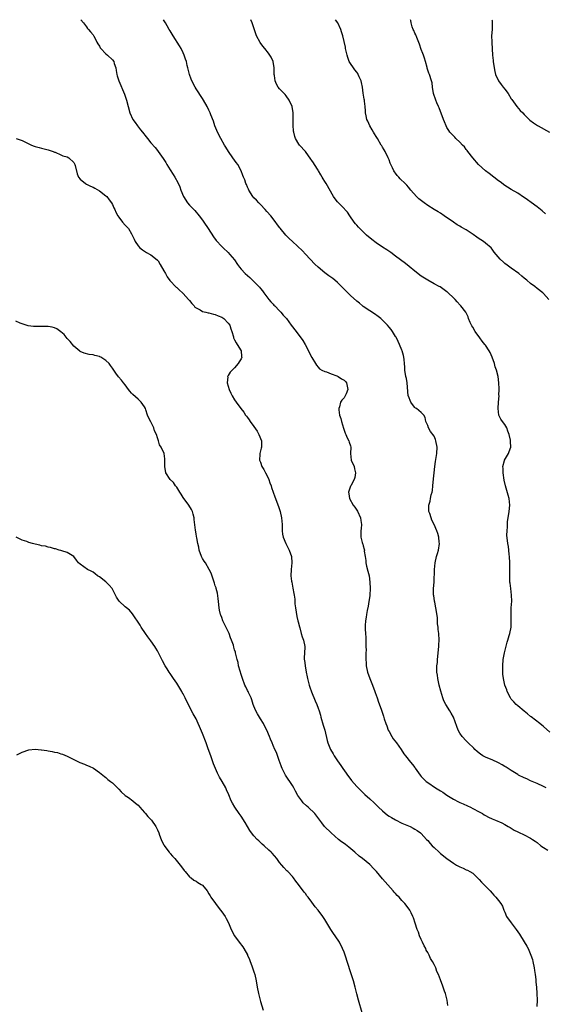
# Model space of a CAD drawing. Units: inches. Extents: x 2529000 to 2532000, y 1548000 to 1551000.
# Drawn here: x 2531040 to 2531204, y 1550694 to 1551000 of the extents above; entities that cross this region are included whole.
import ezdxf

# ---------------------------------------------------------------- set-up
doc = ezdxf.new("R2010")
doc.units = ezdxf.units.IN
doc.header["$MEASUREMENT"] = 0
doc.layers.add('LD25291548_10ft', color=62, linetype='Continuous')

msp = doc.modelspace()

# ---------------------------------------------------------------- linework, layer by layer
at = {"layer": 'LD25291548_10ft'}
for points, elevation in [([(2531059.17, 1551000), (2531060.05, 1550999), (2531061, 1550997.74), (2531061.3, 1550997.3), (2531061.63, 1550997), (2531062.18, 1550996.18), (2531063, 1550995.27), (2531063.11, 1550995.11), (2531063.21, 1550995), (2531064.22, 1550993), (2531064.53, 1550992.53), (2531065, 1550991.72), (2531065.25, 1550991.25), (2531065.39, 1550991), (2531067, 1550989.39), (2531067.45, 1550989), (2531069, 1550987.53), (2531069.43, 1550987), (2531069.58, 1550986.42), (2531070.05, 1550985), (2531070.2, 1550984.2), (2531070.37, 1550983), (2531070.51, 1550982.51), (2531071, 1550981), (2531072.8, 1550976.8), (2531073.36, 1550975), (2531073.87, 1550973), (2531074.41, 1550971), (2531075.33, 1550969), (2531076.05, 1550968.05), (2531076.78, 1550967), (2531077.78, 1550965.78), (2531078.33, 1550965), (2531079.53, 1550963.53), (2531079.93, 1550963), (2531081, 1550961.72), (2531082.26, 1550960.26), (2531083, 1550959.29), (2531083.26, 1550959), (2531084.83, 1550956.83), (2531085, 1550956.54), (2531085.6, 1550955.6), (2531085.93, 1550955), (2531087, 1550953.26), (2531087.87, 1550951.87), (2531088.45, 1550951), (2531089.33, 1550949.33), (2531089.96, 1550947.96), (2531090.25, 1550947), (2531091.1, 1550945), (2531092.39, 1550943), (2531093, 1550942.28), (2531094.6, 1550940.6), (2531095, 1550940.12), (2531095.54, 1550939.54), (2531095.97, 1550939), (2531097, 1550937.6), (2531097.41, 1550937), (2531098.74, 1550935), (2531100.42, 1550932.42), (2531101.28, 1550931.28), (2531103, 1550929.47), (2531103.46, 1550929), (2531105, 1550927.56), (2531105.51, 1550927), (2531107, 1550925.26), (2531107.89, 1550923.89), (2531108.49, 1550923), (2531109, 1550922.4), (2531110.3, 1550921), (2531111.75, 1550919.75), (2531112.55, 1550919), (2531113, 1550918.57), (2531114.75, 1550916.75), (2531115, 1550916.38), (2531115.64, 1550915.64), (2531116.13, 1550915), (2531117, 1550913.78), (2531117.66, 1550913), (2531118.23, 1550912.23), (2531119, 1550911.46), (2531119.22, 1550911.22), (2531119.46, 1550911), (2531121, 1550909.41), (2531121.38, 1550909), (2531122.1, 1550908.1), (2531123, 1550907.16), (2531123.14, 1550907), (2531124.62, 1550905), (2531126.08, 1550903), (2531128.19, 1550900.19), (2531128.9, 1550899), (2531129.95, 1550897), (2531130.29, 1550896.29), (2531131, 1550894.9), (2531132.16, 1550893), (2531132.47, 1550892.47), (2531133, 1550891.86), (2531133.39, 1550891.39), (2531134.07, 1550891), (2531135, 1550890.52), (2531135.58, 1550890.42), (2531137, 1550889.87), (2531138.77, 1550889.23), (2531139, 1550889.12), (2531139.23, 1550889), (2531140.25, 1550888.25), (2531141, 1550887.84), (2531141.42, 1550887.42), (2531141.8, 1550887), (2531142.21, 1550885), (2531141.62, 1550883.62), (2531141.38, 1550883), (2531141.25, 1550882.75), (2531141, 1550882.37), (2531140.33, 1550881.67), (2531139.93, 1550881), (2531139.56, 1550879.56), (2531139.36, 1550879), (2531139.38, 1550878.62), (2531139.61, 1550877), (2531139.96, 1550875.96), (2531140.21, 1550875), (2531140.88, 1550872.88), (2531141.4, 1550871.4), (2531141.58, 1550871), (2531141.95, 1550869.95), (2531142.53, 1550869), (2531142.58, 1550868.58), (2531143, 1550867.47), (2531143.13, 1550867), (2531143.03, 1550865), (2531143.27, 1550863), (2531144.11, 1550861), (2531144.24, 1550860.24), (2531144.62, 1550859), (2531144.4, 1550857.6), (2531144.19, 1550857), (2531143.07, 1550855), (2531143, 1550854.83), (2531142.42, 1550853), (2531142.53, 1550852.53), (2531142.69, 1550851), (2531143.85, 1550849), (2531144.34, 1550848.34), (2531145, 1550847.36), (2531145.15, 1550847.15), (2531146.13, 1550845), (2531146.22, 1550844.22), (2531146.39, 1550843), (2531146.34, 1550841.66), (2531146.26, 1550841), (2531146.24, 1550840.24), (2531146.27, 1550839), (2531146.68, 1550837.32), (2531146.78, 1550837), (2531146.86, 1550836.86), (2531147, 1550836.28), (2531147.29, 1550835.29), (2531147.32, 1550835), (2531147.31, 1550834.69), (2531147.57, 1550833), (2531147.78, 1550831.78), (2531147.82, 1550831), (2531148.04, 1550829.96), (2531148.45, 1550828.45), (2531148.8, 1550827), (2531149.05, 1550825), (2531149.1, 1550823), (2531149.02, 1550821), (2531149, 1550820.8), (2531148.75, 1550819), (2531148.49, 1550817.51), (2531148.18, 1550816.18), (2531148, 1550815), (2531147.92, 1550814.08), (2531147.7, 1550813), (2531147.57, 1550811.57), (2531147.57, 1550811), (2531147.62, 1550810.38), (2531147.65, 1550809), (2531147.75, 1550807.75), (2531147.78, 1550807), (2531147.75, 1550806.25), (2531147.82, 1550805), (2531147.85, 1550803.85), (2531147.78, 1550803), (2531147.75, 1550802.25), (2531147.76, 1550801), (2531147.87, 1550799.87), (2531147.92, 1550799), (2531148.34, 1550797), (2531148.99, 1550795), (2531149.81, 1550793), (2531150.58, 1550791), (2531150.68, 1550790.68), (2531151.29, 1550789), (2531151.72, 1550787.72), (2531152.54, 1550785.46), (2531153.29, 1550783.29), (2531153.52, 1550782.48), (2531153.99, 1550781), (2531154.28, 1550780.28), (2531154.73, 1550779), (2531155, 1550778.51), (2531155.87, 1550777), (2531156.32, 1550776.31), (2531157.35, 1550775), (2531158.01, 1550774.01), (2531158.74, 1550773), (2531159.61, 1550771.61), (2531160.06, 1550771), (2531161.69, 1550769), (2531162.31, 1550768.31), (2531163, 1550767.37), (2531163.16, 1550767.16), (2531164.62, 1550765), (2531165, 1550764.54), (2531166.51, 1550763), (2531167, 1550762.64), (2531169.48, 1550761), (2531170.44, 1550760.44), (2531171, 1550760.07), (2531171.67, 1550759.67), (2531173, 1550758.74), (2531175, 1550757.5), (2531176.63, 1550756.63), (2531177, 1550756.45), (2531178, 1550756), (2531179.39, 1550755.39), (2531180.26, 1550755), (2531181, 1550754.64), (2531183, 1550753.56), (2531184, 1550753), (2531184.6, 1550752.6), (2531185, 1550752.37), (2531185.9, 1550751.9), (2531187, 1550751.38), (2531188.04, 1550751), (2531190.09, 1550750.09), (2531191, 1550749.62), (2531192.07, 1550749), (2531192.64, 1550748.64), (2531193, 1550748.44), (2531193.9, 1550747.9), (2531195, 1550747.37), (2531195.23, 1550747.23), (2531197, 1550746.38), (2531199, 1550745.33), (2531199.54, 1550745), (2531200.42, 1550744.42), (2531201, 1550743.98), (2531202.22, 1550743), (2531203, 1550742.43), (2531204.36, 1550741.64)], 7650), ([(2531203.87, 1550761), (2531203, 1550761.46), (2531201, 1550762.4), (2531199, 1550763.23), (2531197.78, 1550763.78), (2531197, 1550764.12), (2531195.24, 1550765), (2531195, 1550765.13), (2531193, 1550766.37), (2531191.43, 1550767.43), (2531191, 1550767.68), (2531190.19, 1550768.19), (2531189, 1550768.83), (2531187, 1550769.75), (2531185.7, 1550770.3), (2531185, 1550770.58), (2531184.16, 1550771), (2531183.46, 1550771.46), (2531183, 1550771.81), (2531182.35, 1550772.35), (2531181.61, 1550773), (2531181.32, 1550773.32), (2531179.61, 1550775), (2531179.31, 1550775.31), (2531179, 1550775.6), (2531177.67, 1550777), (2531177, 1550777.99), (2531176.47, 1550779), (2531176.07, 1550780.06), (2531175.01, 1550783.01), (2531174.3, 1550784.3), (2531173.87, 1550785), (2531172.61, 1550787), (2531172.07, 1550788.07), (2531171.71, 1550789), (2531171.06, 1550791.06), (2531170.55, 1550793), (2531170.12, 1550795), (2531170.04, 1550796.04), (2531169.88, 1550797), (2531169.84, 1550798.16), (2531169.89, 1550799), (2531170.02, 1550800.02), (2531170.07, 1550801), (2531170.14, 1550801.86), (2531170.27, 1550803), (2531170.46, 1550805), (2531170.47, 1550805.53), (2531170.57, 1550807), (2531170.5, 1550809), (2531170.3, 1550810.3), (2531170.28, 1550811), (2531170.09, 1550812.09), (2531170.08, 1550813), (2531170.01, 1550813.99), (2531169.55, 1550817), (2531169.19, 1550818.81), (2531169.15, 1550819.15), (2531168.89, 1550820.89), (2531168.86, 1550821), (2531168.84, 1550821.16), (2531168.84, 1550823), (2531168.98, 1550824.98), (2531169.13, 1550829), (2531169.35, 1550831), (2531169.79, 1550833), (2531170.04, 1550833.96), (2531170.34, 1550835), (2531170.63, 1550837), (2531170.58, 1550837.42), (2531170.43, 1550839), (2531170.12, 1550840.12), (2531169.81, 1550841), (2531169, 1550842.99), (2531168.34, 1550844.34), (2531168.06, 1550845), (2531167.64, 1550846.36), (2531167.4, 1550847), (2531167.37, 1550847.37), (2531167.4, 1550849), (2531167.76, 1550850.24), (2531167.88, 1550851), (2531168.13, 1550852.13), (2531168.37, 1550853), (2531168.46, 1550853.54), (2531168.63, 1550855), (2531168.81, 1550857.19), (2531168.98, 1550859), (2531169.21, 1550861), (2531169.45, 1550862.55), (2531169.85, 1550865), (2531169.93, 1550867), (2531169.56, 1550869), (2531169.41, 1550869.41), (2531169, 1550870.39), (2531167.88, 1550871.88), (2531167.23, 1550873), (2531167, 1550873.79), (2531166.43, 1550875), (2531166.23, 1550876.23), (2531165.77, 1550877), (2531165.41, 1550877.41), (2531165, 1550877.79), (2531163.55, 1550879), (2531163.17, 1550879.17), (2531163, 1550879.32), (2531162.25, 1550880.25), (2531161.75, 1550881), (2531161, 1550882.91), (2531160.98, 1550883), (2531160.62, 1550887), (2531160.39, 1550888.39), (2531160.26, 1550889), (2531159.94, 1550891), (2531159.86, 1550891.86), (2531159.83, 1550893), (2531159.71, 1550894.29), (2531159.63, 1550895), (2531159.51, 1550895.51), (2531159.08, 1550897), (2531159, 1550897.21), (2531158.24, 1550899), (2531157.88, 1550899.88), (2531157.18, 1550901.18), (2531157, 1550901.42), (2531156.12, 1550903), (2531155.63, 1550903.63), (2531155, 1550904.37), (2531154.49, 1550905), (2531153, 1550906.49), (2531152.41, 1550907), (2531151.64, 1550907.64), (2531150.47, 1550908.47), (2531149, 1550909.44), (2531147, 1550910.81), (2531146.76, 1550911), (2531145.8, 1550911.8), (2531145, 1550912.43), (2531143, 1550914.24), (2531142.19, 1550915), (2531140.6, 1550916.6), (2531140.24, 1550917), (2531139, 1550918.23), (2531138.12, 1550919), (2531137.49, 1550919.49), (2531136.29, 1550920.29), (2531135, 1550921.23), (2531132.96, 1550923), (2531131.98, 1550923.98), (2531129.08, 1550927.08), (2531128.09, 1550928.09), (2531125, 1550930.99), (2531123.94, 1550931.94), (2531122.87, 1550933), (2531121.12, 1550935.12), (2531121, 1550935.3), (2531119, 1550938.03), (2531118.21, 1550939), (2531117, 1550940.34), (2531116.47, 1550941), (2531115, 1550942.5), (2531114.55, 1550943), (2531113.84, 1550943.84), (2531113, 1550944.63), (2531112.67, 1550945), (2531111.41, 1550947), (2531111.3, 1550947.3), (2531111, 1550947.92), (2531110.69, 1550948.69), (2531110.53, 1550949), (2531110.16, 1550950.16), (2531109.76, 1550951), (2531109.57, 1550951.57), (2531109.01, 1550953), (2531107.97, 1550955), (2531107.52, 1550955.52), (2531107, 1550956.25), (2531106.49, 1550957), (2531105.08, 1550959), (2531104.3, 1550960.3), (2531103.85, 1550961), (2531102.69, 1550963), (2531101.67, 1550965), (2531101.49, 1550965.49), (2531100.88, 1550967), (2531100.44, 1550968.44), (2531099.63, 1550970.37), (2531099.39, 1550971), (2531099, 1550971.81), (2531098.47, 1550973), (2531097.37, 1550975), (2531097, 1550975.52), (2531095, 1550978.49), (2531094.69, 1550979), (2531093.66, 1550981), (2531093.5, 1550981.5), (2531092.94, 1550983), (2531092.58, 1550984.58), (2531092.46, 1550985), (2531092.28, 1550985.72), (2531092.01, 1550987), (2531091.77, 1550987.77), (2531091.35, 1550989), (2531091, 1550989.7), (2531090.38, 1550991), (2531089.87, 1550991.87), (2531087.89, 1550995), (2531087, 1550996.52), (2531086.68, 1550997), (2531086.08, 1550998.08), (2531085.48, 1550999), (2531085.33, 1550999.33), (2531084.94, 1551000)], 7640), ([(2531205, 1550778.35), (2531203, 1550780.1), (2531202.49, 1550780.49), (2531201.89, 1550781), (2531199.13, 1550783.13), (2531199, 1550783.26), (2531198.01, 1550784.01), (2531197, 1550784.92), (2531195, 1550786.53), (2531194.48, 1550787), (2531193.76, 1550787.76), (2531193, 1550788.66), (2531192.77, 1550789), (2531191.75, 1550791), (2531191.56, 1550791.56), (2531190.98, 1550793), (2531190.54, 1550795), (2531190.41, 1550796.41), (2531190.37, 1550797), (2531190.34, 1550798.34), (2531190.34, 1550799), (2531190.48, 1550801), (2531190.85, 1550803), (2531191.68, 1550806.32), (2531191.94, 1550807), (2531192.37, 1550808.37), (2531192.53, 1550809), (2531192.9, 1550811), (2531192.97, 1550813.03), (2531192.95, 1550815), (2531193, 1550816.99), (2531193.11, 1550819.11), (2531193.1, 1550821), (2531193, 1550822), (2531192.87, 1550823), (2531192.65, 1550824.65), (2531192.57, 1550825), (2531192.49, 1550827), (2531192.51, 1550828.51), (2531192.55, 1550829.45), (2531192.52, 1550831), (2531192.42, 1550833), (2531192.34, 1550833.66), (2531192.23, 1550835), (2531192.12, 1550836.12), (2531191.94, 1550837), (2531191.65, 1550839.65), (2531191.7, 1550841), (2531191.81, 1550842.19), (2531191.78, 1550843), (2531191.85, 1550843.85), (2531191.97, 1550845), (2531192.31, 1550847), (2531192.51, 1550849), (2531192.32, 1550851), (2531192.06, 1550852.06), (2531191.18, 1550855), (2531190.79, 1550856.79), (2531190.44, 1550859), (2531190.42, 1550860.42), (2531190.35, 1550861), (2531190.89, 1550862.89), (2531190.9, 1550863), (2531192.1, 1550865), (2531192.36, 1550865.64), (2531192.81, 1550867), (2531192.77, 1550868.77), (2531192.79, 1550869), (2531192.77, 1550869.23), (2531192.38, 1550871), (2531191.94, 1550871.94), (2531191.58, 1550873), (2531191, 1550874.04), (2531190.25, 1550875), (2531189.76, 1550875.76), (2531189.16, 1550877), (2531188.89, 1550879), (2531189.05, 1550881), (2531189.17, 1550883), (2531189.16, 1550883.16), (2531189.19, 1550885), (2531189.17, 1550885.17), (2531189.15, 1550887), (2531188.93, 1550889), (2531188.41, 1550891), (2531188, 1550892), (2531187.72, 1550893), (2531187.05, 1550895.05), (2531186.43, 1550896.43), (2531186.14, 1550897), (2531185, 1550898.76), (2531184.81, 1550899), (2531183.96, 1550899.96), (2531183.26, 1550901), (2531183, 1550901.35), (2531182.26, 1550902.26), (2531181.78, 1550903), (2531181, 1550904.34), (2531180.74, 1550904.73), (2531180.58, 1550905), (2531180.25, 1550905.75), (2531179.74, 1550907), (2531179.57, 1550907.57), (2531178.85, 1550909), (2531177.32, 1550911), (2531177.15, 1550911.15), (2531176.18, 1550912.19), (2531175.5, 1550913), (2531175, 1550913.52), (2531173.42, 1550915), (2531173.19, 1550915.19), (2531173, 1550915.36), (2531170.85, 1550916.85), (2531170.59, 1550917), (2531169, 1550917.83), (2531167, 1550918.92), (2531165, 1550920.23), (2531163, 1550921.81), (2531161.25, 1550923.25), (2531160.12, 1550924.12), (2531157, 1550926.48), (2531155.54, 1550927.54), (2531154.34, 1550928.35), (2531153, 1550929.18), (2531151, 1550930.54), (2531149.64, 1550931.64), (2531148.04, 1550933), (2531147, 1550933.95), (2531145.47, 1550935.47), (2531145, 1550936.04), (2531144.54, 1550936.54), (2531144.18, 1550937), (2531142.76, 1550939), (2531142.1, 1550940.1), (2531141.28, 1550941), (2531141.16, 1550941.16), (2531139.15, 1550943.15), (2531139, 1550943.33), (2531138.27, 1550944.27), (2531137.78, 1550945), (2531135.43, 1550949), (2531135, 1550949.71), (2531134.5, 1550950.5), (2531134.21, 1550951), (2531133.75, 1550951.75), (2531133.1, 1550953), (2531133, 1550953.17), (2531131.81, 1550955), (2531131.47, 1550955.47), (2531131, 1550956.2), (2531130.65, 1550956.65), (2531129, 1550958.95), (2531127.2, 1550961), (2531127, 1550961.27), (2531125.94, 1550963), (2531125.68, 1550963.68), (2531125.36, 1550965), (2531125.31, 1550965.31), (2531125.18, 1550967.18), (2531125.22, 1550969), (2531125.22, 1550971), (2531124.91, 1550973), (2531123.99, 1550975), (2531123, 1550976.33), (2531122.69, 1550976.69), (2531121, 1550978.53), (2531120.58, 1550979), (2531119.97, 1550979.97), (2531119.57, 1550981), (2531119.37, 1550982.63), (2531119.29, 1550983), (2531119.26, 1550985), (2531118.97, 1550987), (2531118.33, 1550988.33), (2531117.97, 1550989), (2531117.56, 1550989.56), (2531116.43, 1550991), (2531115.79, 1550991.79), (2531114.92, 1550992.92), (2531113.82, 1550995), (2531113.58, 1550995.58), (2531112.45, 1550999), (2531112.05, 1551000)], 7630), ([(2531204.7, 1550913), (2531203, 1550914.85), (2531202.84, 1550915), (2531201, 1550916.42), (2531200.29, 1550917), (2531199, 1550917.94), (2531197.77, 1550919), (2531197, 1550919.58), (2531196.24, 1550920.24), (2531195.32, 1550921), (2531193, 1550922.72), (2531191.67, 1550923.67), (2531191, 1550924.2), (2531190.52, 1550924.52), (2531189.49, 1550925.49), (2531188.25, 1550927), (2531187.7, 1550927.7), (2531187, 1550928.66), (2531186.72, 1550929), (2531185, 1550930.49), (2531184.33, 1550931), (2531183.55, 1550931.55), (2531183, 1550931.87), (2531182.32, 1550932.32), (2531181.17, 1550933.17), (2531179, 1550934.6), (2531177.45, 1550935.45), (2531177, 1550935.74), (2531176.17, 1550936.17), (2531174.98, 1550936.98), (2531172.17, 1550939), (2531171, 1550939.79), (2531170.25, 1550940.25), (2531169, 1550940.95), (2531167, 1550942.18), (2531165.86, 1550943), (2531164.3, 1550944.3), (2531163.54, 1550945), (2531161.77, 1550947), (2531161, 1550947.94), (2531160.49, 1550948.5), (2531160.01, 1550949), (2531158.46, 1550950.46), (2531158.01, 1550951), (2531157.5, 1550951.5), (2531157, 1550952.21), (2531156.66, 1550952.66), (2531156.48, 1550953), (2531156.05, 1550953.95), (2531155.51, 1550955), (2531155.36, 1550955.36), (2531155, 1550956.4), (2531154.74, 1550957), (2531153.78, 1550959), (2531153.47, 1550959.47), (2531153, 1550960.31), (2531152.73, 1550960.73), (2531152.59, 1550961), (2531151.38, 1550963), (2531151, 1550963.67), (2531150.48, 1550964.48), (2531150.17, 1550965), (2531149.76, 1550965.76), (2531149.02, 1550967), (2531148.38, 1550968.38), (2531148.12, 1550969), (2531147.91, 1550970.09), (2531147.71, 1550971), (2531147.63, 1550971.63), (2531147.55, 1550973), (2531147.39, 1550974.61), (2531147.32, 1550975), (2531147.26, 1550975.26), (2531147, 1550977.11), (2531146.77, 1550979), (2531146.48, 1550980.48), (2531146.37, 1550981), (2531145.75, 1550982.25), (2531145.44, 1550983), (2531145.3, 1550983.3), (2531145, 1550983.65), (2531144.41, 1550984.41), (2531143.9, 1550985), (2531143, 1550986.36), (2531142.63, 1550987), (2531142.23, 1550988.23), (2531141.94, 1550989), (2531141.8, 1550989.8), (2531141.5, 1550991), (2531141.46, 1550991.46), (2531140.67, 1550995), (2531140.25, 1550996.25), (2531140.01, 1550997), (2531139.06, 1550999), (2531138.39, 1551000)], 7620), ([(2531203.58, 1550939.58), (2531202.55, 1550940.55), (2531202.05, 1550941), (2531201, 1550941.82), (2531199.17, 1550943.17), (2531197.98, 1550943.98), (2531197, 1550944.67), (2531196.79, 1550944.79), (2531195, 1550945.98), (2531193, 1550947.16), (2531191.85, 1550947.85), (2531191, 1550948.4), (2531189.52, 1550949.52), (2531189, 1550949.9), (2531187.57, 1550951), (2531186.16, 1550952.16), (2531185.02, 1550953), (2531182.81, 1550955), (2531181.02, 1550957), (2531179.49, 1550959), (2531179.29, 1550959.29), (2531179, 1550959.58), (2531178.42, 1550960.42), (2531177.82, 1550961), (2531177, 1550961.85), (2531175.77, 1550963), (2531175.41, 1550963.41), (2531175, 1550963.82), (2531173.93, 1550965), (2531173.55, 1550965.55), (2531173, 1550966.47), (2531172.72, 1550967), (2531172.2, 1550968.19), (2531171.89, 1550969), (2531170.6, 1550972.6), (2531170.4, 1550973), (2531169.88, 1550974.12), (2531169.52, 1550975), (2531168.83, 1550977), (2531168.51, 1550979), (2531168.35, 1550980.35), (2531168.23, 1550981), (2531167.6, 1550983), (2531167.4, 1550983.4), (2531166.89, 1550984.89), (2531166.83, 1550985.17), (2531166.33, 1550987), (2531166.02, 1550988.02), (2531165.71, 1550989), (2531165.53, 1550989.53), (2531165, 1550990.77), (2531164.42, 1550992.42), (2531163.59, 1550994.41), (2531163.28, 1550995.28), (2531163, 1550995.86), (2531162.66, 1550996.66), (2531162.51, 1550997), (2531162.23, 1550997.77), (2531161.85, 1550999), (2531161.75, 1550999.75), (2531161.67, 1551000)], 7610), ([(2531186.97, 1551000), (2531187, 1550999.8), (2531187.09, 1550999), (2531187, 1550997), (2531186.87, 1550995), (2531186.91, 1550993.09), (2531186.94, 1550992.94), (2531187.05, 1550990.95), (2531187.18, 1550989), (2531187.35, 1550987.35), (2531187.36, 1550987), (2531187.65, 1550985), (2531187.88, 1550983.88), (2531188.11, 1550983), (2531188.97, 1550980.97), (2531189.8, 1550979.79), (2531190.49, 1550979), (2531191, 1550978.36), (2531191.98, 1550977), (2531193, 1550975.39), (2531193.14, 1550975.14), (2531194.67, 1550973), (2531195.8, 1550971.8), (2531196.53, 1550971), (2531197, 1550970.52), (2531198.59, 1550969), (2531198.79, 1550968.79), (2531199.88, 1550967.88), (2531201.11, 1550967.11), (2531201.33, 1550967), (2531204.91, 1550965)], 7600), ([(2531039.08, 1550963), (2531041, 1550962.38), (2531042.24, 1550961.76), (2531043.84, 1550961), (2531044.68, 1550960.68), (2531045, 1550960.53), (2531046.23, 1550960.23), (2531047, 1550960.01), (2531047.83, 1550959.83), (2531049, 1550959.54), (2531049.39, 1550959.39), (2531050.58, 1550959), (2531051, 1550958.82), (2531051.26, 1550958.74), (2531053, 1550957.95), (2531053.61, 1550957.61), (2531055, 1550957.32), (2531055.51, 1550957), (2531057, 1550955.58), (2531057.29, 1550955), (2531057.41, 1550954.59), (2531058.04, 1550952.04), (2531058.52, 1550951), (2531059, 1550950.34), (2531060.65, 1550949), (2531060.86, 1550948.86), (2531061, 1550948.81), (2531062.2, 1550948.2), (2531063, 1550947.88), (2531063.54, 1550947.54), (2531065, 1550946.77), (2531067, 1550945.25), (2531067.26, 1550945), (2531067.99, 1550943.99), (2531068.75, 1550943), (2531069, 1550942.52), (2531069.46, 1550941.46), (2531069.73, 1550941), (2531070.09, 1550940.09), (2531070.74, 1550939), (2531071, 1550938.59), (2531072.2, 1550937), (2531073, 1550936.12), (2531073.55, 1550935.55), (2531073.99, 1550935), (2531075, 1550933.38), (2531075.73, 1550931.73), (2531076.04, 1550931), (2531077, 1550929.62), (2531077.55, 1550929), (2531078.35, 1550928.35), (2531079.6, 1550927.6), (2531080.75, 1550927), (2531081, 1550926.84), (2531081.9, 1550926.1), (2531083, 1550925.22), (2531083.19, 1550925), (2531083.86, 1550923.86), (2531085, 1550921.86), (2531085.47, 1550921), (2531086.02, 1550920.02), (2531086.9, 1550918.9), (2531088.83, 1550916.83), (2531089, 1550916.69), (2531089.82, 1550915.82), (2531090.77, 1550915), (2531091, 1550914.78), (2531092.67, 1550913), (2531092.8, 1550912.8), (2531093, 1550912.6), (2531093.66, 1550911.66), (2531094.38, 1550911), (2531094.61, 1550910.61), (2531095, 1550910.36), (2531096.31, 1550909.69), (2531097, 1550909.24), (2531098.08, 1550909), (2531098.8, 1550908.8), (2531099, 1550908.79), (2531100.42, 1550908.42), (2531101, 1550908.33), (2531101.91, 1550907.91), (2531103, 1550907.46), (2531103.29, 1550907.29), (2531103.68, 1550907), (2531105, 1550905.62), (2531105.49, 1550905), (2531105.85, 1550903.85), (2531106.17, 1550903), (2531106.63, 1550901.37), (2531106.7, 1550901), (2531106.78, 1550900.78), (2531107, 1550900.43), (2531107.48, 1550899.48), (2531107.79, 1550899), (2531108.99, 1550897), (2531109.18, 1550895.18), (2531109.22, 1550895), (2531109, 1550894.51), (2531108.46, 1550893.54), (2531108.13, 1550893), (2531107, 1550891.64), (2531106.21, 1550891), (2531105.64, 1550890.36), (2531105, 1550889.29), (2531104.87, 1550889.13), (2531104.83, 1550889), (2531104.84, 1550888.84), (2531104.73, 1550887), (2531105, 1550885.98), (2531105.3, 1550885), (2531105.83, 1550883.83), (2531106.28, 1550883), (2531107, 1550881.73), (2531107.5, 1550881), (2531108.98, 1550879), (2531109.88, 1550877.88), (2531110.4, 1550877), (2531110.68, 1550876.68), (2531111, 1550876.2), (2531111.52, 1550875.52), (2531111.8, 1550875), (2531113, 1550873.43), (2531113.96, 1550871.96), (2531114.55, 1550871), (2531115.35, 1550869), (2531115.35, 1550867.35), (2531115.38, 1550867), (2531115.28, 1550866.72), (2531114.84, 1550865), (2531114.85, 1550864.85), (2531114.71, 1550863), (2531115, 1550862.31), (2531115.45, 1550861), (2531116.07, 1550860.07), (2531116.61, 1550859), (2531117, 1550858.27), (2531117.61, 1550857), (2531117.96, 1550855.96), (2531118.35, 1550855), (2531118.49, 1550854.49), (2531119.53, 1550851.53), (2531120.6, 1550848.6), (2531121.11, 1550847), (2531121.54, 1550845), (2531121.73, 1550843), (2531121.78, 1550842.22), (2531121.8, 1550841), (2531121.91, 1550839.91), (2531122.07, 1550839), (2531122.87, 1550837), (2531123.95, 1550835), (2531124.65, 1550833), (2531124.74, 1550831), (2531124.53, 1550829), (2531124.49, 1550827), (2531124.7, 1550825.3), (2531124.74, 1550825), (2531125.13, 1550823.13), (2531125.45, 1550821.45), (2531125.5, 1550821), (2531125.68, 1550819.68), (2531125.7, 1550819), (2531125.76, 1550818.24), (2531125.92, 1550817), (2531126.34, 1550814.34), (2531126.65, 1550813), (2531126.7, 1550812.7), (2531127.12, 1550811.12), (2531127.24, 1550810.76), (2531127.73, 1550809), (2531127.99, 1550807.99), (2531128.42, 1550807), (2531128.83, 1550805), (2531128.84, 1550804.84), (2531128.62, 1550801.38), (2531128.64, 1550801), (2531128.7, 1550800.7), (2531128.88, 1550799), (2531129.25, 1550797), (2531129.55, 1550795.55), (2531129.65, 1550795), (2531130.17, 1550793), (2531130.37, 1550792.37), (2531130.92, 1550790.92), (2531132.07, 1550788.07), (2531132.53, 1550787), (2531133, 1550785.81), (2531133.27, 1550785), (2531133.67, 1550783.67), (2531133.81, 1550783), (2531134.51, 1550780.5), (2531134.99, 1550779), (2531135.76, 1550775.75), (2531135.98, 1550775), (2531136.77, 1550773), (2531137.58, 1550771.58), (2531137.93, 1550771), (2531139, 1550769.44), (2531139.97, 1550767.98), (2531140.67, 1550767), (2531141.62, 1550765.62), (2531142.1, 1550765), (2531142.45, 1550764.45), (2531143.32, 1550763.32), (2531145, 1550761.44), (2531145.41, 1550761), (2531146.21, 1550760.21), (2531147, 1550759.49), (2531147.49, 1550759), (2531149, 1550757.62), (2531150.33, 1550756.33), (2531151.74, 1550755), (2531153, 1550753.83), (2531154.56, 1550752.56), (2531155, 1550752.22), (2531155.75, 1550751.75), (2531157, 1550751.03), (2531159, 1550750.02), (2531161, 1550749.18), (2531161.51, 1550749), (2531162.51, 1550748.51), (2531163, 1550748.2), (2531163.75, 1550747.75), (2531164.8, 1550747), (2531165, 1550746.83), (2531166.59, 1550745), (2531167, 1550744.63), (2531167.73, 1550743.73), (2531168.39, 1550743), (2531169, 1550742.46), (2531170.54, 1550741), (2531171, 1550740.62), (2531173, 1550739), (2531175, 1550737.54), (2531175.99, 1550737), (2531177, 1550736.4), (2531178, 1550736), (2531179, 1550735.5), (2531179.37, 1550735.37), (2531180.07, 1550735), (2531181, 1550734.43), (2531181.77, 1550733.77), (2531182.48, 1550733), (2531183, 1550732.52), (2531183.72, 1550731.72), (2531186.38, 1550729), (2531187, 1550728.26), (2531187.6, 1550727.6), (2531188.21, 1550727), (2531189, 1550725.95), (2531189.78, 1550725), (2531190.21, 1550724.21), (2531190.69, 1550723), (2531191, 1550722.3), (2531191.55, 1550721), (2531192.91, 1550719), (2531194.49, 1550717), (2531195.53, 1550715.53), (2531195.81, 1550715), (2531197.78, 1550711.78), (2531198.19, 1550711), (2531199.1, 1550709), (2531199.57, 1550707.57), (2531199.73, 1550707), (2531200.13, 1550705), (2531200.22, 1550704.22), (2531200.4, 1550703), (2531200.61, 1550701.39), (2531200.62, 1550701), (2531200.6, 1550700.6), (2531200.79, 1550699), (2531200.93, 1550697.07), (2531201.02, 1550695), (2531200.96, 1550692.96)], 7660), ([(2531173.3, 1550693.3), (2531173.06, 1550695), (2531172.66, 1550696.66), (2531172.56, 1550697), (2531172.28, 1550697.72), (2531171.61, 1550699.61), (2531171.09, 1550701), (2531171, 1550701.29), (2531170.32, 1550703), (2531169.88, 1550703.88), (2531169.53, 1550705), (2531169, 1550706.04), (2531168.54, 1550707), (2531167.88, 1550707.88), (2531167.46, 1550709), (2531167, 1550709.77), (2531166.57, 1550710.57), (2531166.42, 1550711), (2531165.92, 1550711.92), (2531165.39, 1550713), (2531165, 1550713.83), (2531164.5, 1550715), (2531164.11, 1550716.11), (2531163.74, 1550717), (2531163.08, 1550718.92), (2531162.57, 1550720.57), (2531162.4, 1550721), (2531161.82, 1550722.18), (2531161.45, 1550723), (2531161.28, 1550723.28), (2531159.93, 1550725), (2531159, 1550726.01), (2531158.51, 1550726.51), (2531158.1, 1550727), (2531157.55, 1550727.55), (2531157, 1550728.17), (2531156.59, 1550728.59), (2531156.23, 1550729), (2531153.75, 1550731.75), (2531153, 1550732.7), (2531151.11, 1550735), (2531150.05, 1550736.05), (2531149.25, 1550737), (2531149, 1550737.22), (2531146.77, 1550739), (2531145.72, 1550739.72), (2531144.33, 1550741), (2531142.53, 1550742.53), (2531141.41, 1550743.41), (2531141, 1550743.73), (2531140.26, 1550744.26), (2531139.33, 1550745), (2531136.99, 1550747), (2531134.98, 1550749), (2531134.12, 1550750.12), (2531133.53, 1550751), (2531131.97, 1550753), (2531129.81, 1550755), (2531129.38, 1550755.38), (2531128.35, 1550756.35), (2531127.84, 1550757), (2531126.68, 1550758.68), (2531125.96, 1550759.96), (2531125.45, 1550761), (2531125, 1550761.75), (2531122.84, 1550765), (2531121.8, 1550767), (2531121.61, 1550767.61), (2531121.09, 1550769), (2531121, 1550769.27), (2531120, 1550772), (2531119.52, 1550773), (2531119, 1550774.23), (2531118.63, 1550775), (2531118.14, 1550776.14), (2531117.81, 1550777), (2531116.99, 1550779), (2531116.28, 1550780.28), (2531115.93, 1550781), (2531115, 1550782.47), (2531114.09, 1550784.09), (2531113.59, 1550785), (2531113, 1550786.42), (2531112.79, 1550787), (2531112.4, 1550788.4), (2531112.14, 1550789), (2531111.34, 1550790.66), (2531111.2, 1550791), (2531111, 1550791.35), (2531110.49, 1550792.49), (2531110.21, 1550793), (2531109.41, 1550795), (2531109.32, 1550795.32), (2531109, 1550796.27), (2531108.68, 1550797.32), (2531108.24, 1550799), (2531108.05, 1550800.05), (2531107.78, 1550801), (2531107.38, 1550802.62), (2531107.32, 1550803), (2531107.25, 1550803.25), (2531107, 1550803.98), (2531106.79, 1550804.79), (2531106.61, 1550805.39), (2531106.07, 1550807), (2531105.74, 1550807.74), (2531105.3, 1550809), (2531103.35, 1550813), (2531103, 1550814.02), (2531102.71, 1550814.71), (2531102.62, 1550815), (2531102.32, 1550816.32), (2531102.2, 1550817), (2531101.96, 1550819), (2531101.88, 1550819.88), (2531101.63, 1550821.63), (2531101.28, 1550823), (2531101.24, 1550823.24), (2531101, 1550823.89), (2531100.74, 1550824.74), (2531100.41, 1550825.59), (2531099.76, 1550827.76), (2531099.07, 1550829), (2531097.91, 1550831), (2531097.57, 1550831.57), (2531097, 1550832.41), (2531096.7, 1550833), (2531095.99, 1550835), (2531095.85, 1550835.85), (2531095.58, 1550837), (2531095.23, 1550838.77), (2531095.17, 1550839.17), (2531095, 1550840.08), (2531094.83, 1550841.17), (2531094.46, 1550844.46), (2531094.38, 1550845), (2531094.12, 1550846.12), (2531093.86, 1550847), (2531093.59, 1550847.59), (2531092.76, 1550849), (2531091, 1550851.34), (2531090.37, 1550852.37), (2531090.02, 1550853), (2531089, 1550854.53), (2531088.65, 1550855), (2531087.98, 1550855.98), (2531086.96, 1550857), (2531085.61, 1550859), (2531085.29, 1550861), (2531085.32, 1550861.32), (2531085.36, 1550863.36), (2531085.12, 1550865), (2531084.19, 1550867), (2531083.69, 1550867.69), (2531083.36, 1550869), (2531083, 1550869.94), (2531082.68, 1550871), (2531082.12, 1550872.12), (2531081.84, 1550873), (2531081, 1550874.86), (2531080.26, 1550876.26), (2531079.97, 1550877), (2531079.42, 1550878.58), (2531079.26, 1550879), (2531079, 1550879.58), (2531077.98, 1550881), (2531077, 1550881.99), (2531075.38, 1550883.38), (2531075, 1550883.86), (2531074.43, 1550884.43), (2531074.03, 1550885), (2531073, 1550886.36), (2531072.5, 1550887), (2531071.81, 1550887.81), (2531070.93, 1550888.93), (2531070.07, 1550890.07), (2531069.25, 1550891.25), (2531069, 1550891.59), (2531068.43, 1550892.43), (2531067.96, 1550893), (2531067, 1550893.96), (2531065.41, 1550895), (2531065.15, 1550895.15), (2531065, 1550895.21), (2531063.56, 1550895.56), (2531063, 1550895.73), (2531061.83, 1550895.83), (2531060.24, 1550896.24), (2531059, 1550896.8), (2531058.88, 1550896.88), (2531057, 1550898.48), (2531055.86, 1550899.86), (2531055, 1550900.78), (2531054.02, 1550902.02), (2531053, 1550902.91), (2531051.79, 1550903.79), (2531051, 1550904.12), (2531050.31, 1550904.31), (2531049, 1550904.56), (2531048.53, 1550904.53), (2531047, 1550904.58), (2531046.52, 1550904.52), (2531044.53, 1550904.53), (2531042.8, 1550904.8), (2531041, 1550905.35), (2531040.37, 1550905.63), (2531039, 1550906.18)], 7670), ([(2531146.68, 1550691), (2531145.5, 1550695), (2531144.98, 1550696.98), (2531144.5, 1550699), (2531143.95, 1550701), (2531143, 1550703.78), (2531141.32, 1550709), (2531141, 1550709.87), (2531140.58, 1550711), (2531139.59, 1550713), (2531138.29, 1550715), (2531137.74, 1550715.74), (2531136.93, 1550716.93), (2531135.64, 1550719), (2531135, 1550720.11), (2531134.42, 1550721), (2531133, 1550722.94), (2531132.04, 1550724.04), (2531131, 1550725.43), (2531129.86, 1550727), (2531129.47, 1550727.47), (2531129, 1550728.12), (2531128.58, 1550728.59), (2531126.81, 1550731), (2531126.02, 1550732.02), (2531125.32, 1550733), (2531125, 1550733.4), (2531123.5, 1550735), (2531123.24, 1550735.23), (2531122.27, 1550736.27), (2531121.7, 1550737), (2531121, 1550737.78), (2531120.07, 1550739), (2531118.67, 1550740.67), (2531118.37, 1550741), (2531117.68, 1550741.68), (2531116.23, 1550743), (2531115.55, 1550743.55), (2531114.49, 1550744.49), (2531113.99, 1550745), (2531113, 1550746.07), (2531112.26, 1550747), (2531111.74, 1550747.74), (2531110.24, 1550750.24), (2531109, 1550752.23), (2531108.43, 1550753), (2531107.03, 1550755.03), (2531106.29, 1550756.29), (2531105.93, 1550757), (2531105.2, 1550758.8), (2531104.44, 1550760.44), (2531104.22, 1550761), (2531103.12, 1550763), (2531102.32, 1550764.32), (2531101.99, 1550765), (2531101.64, 1550765.64), (2531101.02, 1550767.02), (2531100.45, 1550768.45), (2531099.56, 1550771), (2531098.81, 1550773.19), (2531098.14, 1550775), (2531097, 1550777.94), (2531096.11, 1550780.11), (2531095.72, 1550781), (2531095, 1550782.48), (2531094.73, 1550783), (2531094.07, 1550784.07), (2531093.64, 1550785), (2531092.64, 1550787), (2531092.06, 1550788.06), (2531091.65, 1550789), (2531091, 1550790.24), (2531090.71, 1550790.71), (2531090.57, 1550791), (2531089, 1550793.6), (2531088, 1550795), (2531087.62, 1550795.63), (2531087, 1550796.58), (2531086.69, 1550797), (2531086.03, 1550798.03), (2531085.46, 1550799), (2531084.58, 1550800.58), (2531083.35, 1550803), (2531083, 1550803.62), (2531082.48, 1550804.48), (2531082.19, 1550805), (2531081, 1550806.79), (2531080.02, 1550808.02), (2531079.32, 1550809), (2531077.97, 1550811), (2531077.64, 1550811.64), (2531076.86, 1550812.86), (2531076.11, 1550813.89), (2531075.21, 1550815.21), (2531074.29, 1550816.29), (2531073.4, 1550817), (2531073, 1550817.36), (2531071.14, 1550819.14), (2531070.31, 1550820.31), (2531070.01, 1550821), (2531069.63, 1550821.63), (2531069, 1550822.87), (2531068.91, 1550823), (2531068.05, 1550824.05), (2531067, 1550825.15), (2531065, 1550826.63), (2531064.4, 1550827), (2531063.62, 1550827.62), (2531063, 1550828.07), (2531062.45, 1550828.45), (2531061.32, 1550829), (2531059, 1550830.59), (2531058.5, 1550831), (2531057.89, 1550831.89), (2531056.98, 1550832.98), (2531055, 1550834.21), (2531053.25, 1550834.75), (2531053, 1550834.86), (2531052.46, 1550835), (2531051.34, 1550835.34), (2531051, 1550835.43), (2531049.79, 1550835.79), (2531049, 1550835.88), (2531048.18, 1550836.18), (2531047, 1550836.31), (2531046.5, 1550836.5), (2531045, 1550836.8), (2531044.19, 1550837), (2531043, 1550837.39), (2531042.38, 1550837.62), (2531041, 1550838.03), (2531039.06, 1550839)], 7680), ([(2531039.28, 1550771.28), (2531041, 1550772.1), (2531043, 1550772.82), (2531045, 1550773.03), (2531046.87, 1550772.87), (2531047, 1550772.89), (2531048.59, 1550772.59), (2531049, 1550772.56), (2531050.32, 1550772.32), (2531051, 1550772.14), (2531051.98, 1550771.98), (2531053, 1550771.64), (2531053.53, 1550771.53), (2531055, 1550770.87), (2531057, 1550769.83), (2531058.67, 1550769), (2531058.9, 1550768.9), (2531060.37, 1550768.37), (2531061, 1550768.08), (2531061.79, 1550767.79), (2531063.11, 1550767.11), (2531065, 1550765.77), (2531066.53, 1550764.53), (2531067, 1550764.2), (2531067.63, 1550763.63), (2531068.45, 1550763), (2531069, 1550762.54), (2531071, 1550760.59), (2531071.73, 1550759.73), (2531073, 1550758.67), (2531073.99, 1550758.01), (2531075.37, 1550757), (2531076.24, 1550756.24), (2531077, 1550755.63), (2531077.53, 1550755), (2531079, 1550753.35), (2531079.27, 1550753), (2531080.06, 1550752.06), (2531081, 1550751.18), (2531081.14, 1550751), (2531082.49, 1550749), (2531083, 1550747.96), (2531083.41, 1550747), (2531083.69, 1550746.31), (2531084.15, 1550745), (2531084.4, 1550744.4), (2531085, 1550743.34), (2531085.11, 1550743.11), (2531085.91, 1550741.91), (2531086.68, 1550741), (2531086.82, 1550740.82), (2531087, 1550740.63), (2531087.72, 1550739.72), (2531088.4, 1550739), (2531090.06, 1550737), (2531090.44, 1550736.44), (2531091.3, 1550735.3), (2531091.6, 1550735), (2531093, 1550733.34), (2531093.17, 1550733.17), (2531093.45, 1550733), (2531094.34, 1550732.34), (2531095, 1550732.04), (2531095.6, 1550731.6), (2531096.65, 1550731), (2531097, 1550730.74), (2531098.43, 1550729), (2531099, 1550728.1), (2531099.38, 1550727.38), (2531099.61, 1550727), (2531101.01, 1550725.01), (2531101.85, 1550723.85), (2531102.61, 1550723), (2531103, 1550722.47), (2531104.02, 1550721), (2531104.34, 1550720.34), (2531105.11, 1550719), (2531105.94, 1550717), (2531107.01, 1550715), (2531108.38, 1550713), (2531109.51, 1550711.51), (2531109.85, 1550711), (2531111, 1550709.09), (2531111.05, 1550709), (2531111.61, 1550707.61), (2531111.87, 1550707), (2531112.38, 1550705.62), (2531113, 1550703.76), (2531113.24, 1550703), (2531113.68, 1550701), (2531114, 1550699), (2531114.4, 1550697), (2531114.89, 1550695), (2531115, 1550694.59), (2531115.84, 1550691.84)], 7690)]:
    msp.add_lwpolyline(points, dxfattribs=dict(at, elevation=elevation))

doc.saveas('drawing.dxf')
